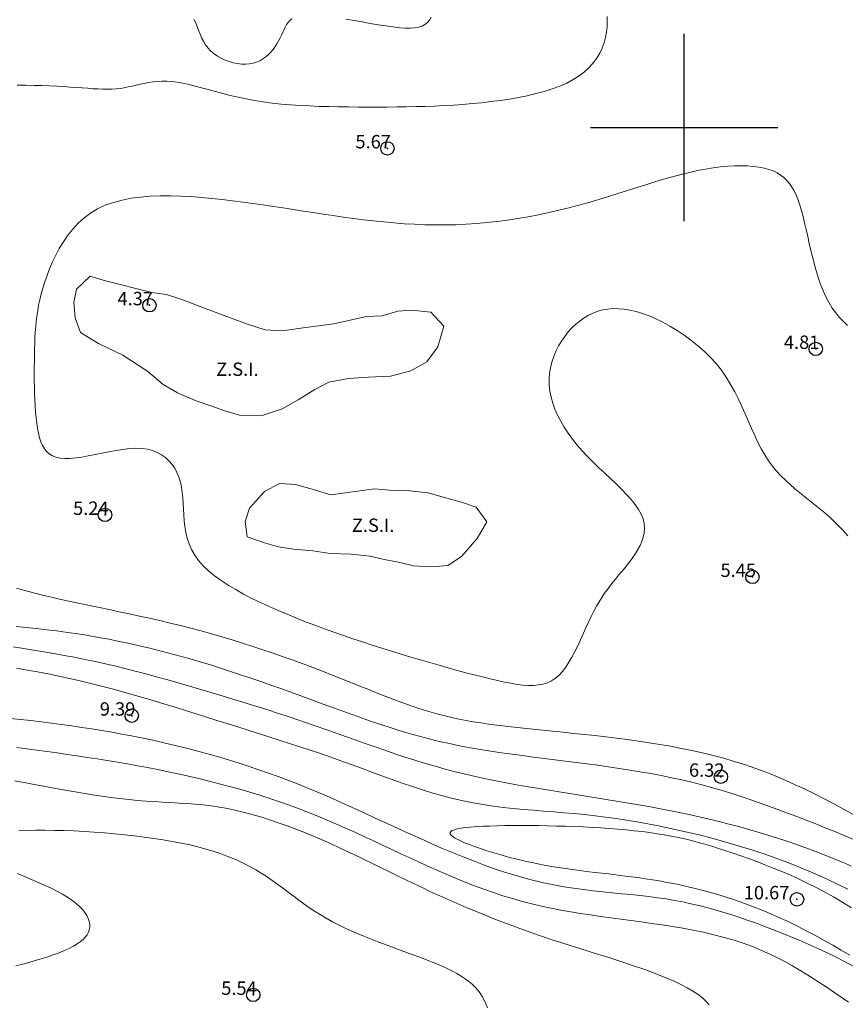
# Model space of a CAD drawing. Extents: x 305903 to 307153, y 1901657 to 1902467.
# Drawn here: x 305950 to 306012, y 1902235 to 1902308 of the extents above; entities that cross this region are included whole.
import ezdxf

# ---------------------------------------------------------------- set-up
doc = ezdxf.new("R2010")
doc.units = 0
doc.header["$MEASUREMENT"] = 0
doc.header["$PDMODE"] = 32
doc.header["$PDSIZE"] = -0.37
for name, color, linetype in [('1TODAS1K', 7, 'Continuous'), ('COTA FOTOGRAMETRICA', 10, 'Continuous'), ('CURVA INTERMEDIA', 17, 'Continuous'), ('CURVA MAESTRA', 17, 'Continuous'), ('DEPRESION INTERMEDIA', 7, 'Continuous'), ('DEPRESION MAESTRA', 7, 'Continuous'), ('SIMBOLO GRADICULA', 7, 'Continuous'), ('ZONA SUJETA A INUNDACION', 7, 'Continuous')]:
    doc.layers.add(name, color=color, linetype=linetype)
doc.styles.add('WMF-Times New Roman0', font='TIMES.TTF')

msp = doc.modelspace()

# ---------------------------------------------------------------- linework, layer by layer
at = {"layer": 'COTA FOTOGRAMETRICA'}
for p in [(305977.831, 1902298.442, 5.671), (305960.061, 1902286.725, 4.375), (306009.826, 1902283.467, 4.807), (305956.743, 1902271.072, 5.239), (306005.093, 1902266.439, 5.455), (305958.739, 1902256.08, 9.395), (306002.74, 1902251.517, 6.319), (306008.419, 1902242.367, 10.672), (305967.808, 1902235.232, 5.545)]:
    msp.add_point(p, dxfattribs=at)
at = {"layer": 'CURVA INTERMEDIA', "color": 17, "linetype": 'Continuous', "lineweight": 9}
for points, elevation in [([(305963.403, 1902308.063), (305963.513, 1902307.804), (305963.618, 1902307.535), (305963.725, 1902307.259), (305963.837, 1902306.981), (305963.96, 1902306.706), (305964.098, 1902306.437), (305964.256, 1902306.179), (305964.439, 1902305.936), (305964.65, 1902305.712), (305964.887, 1902305.509), (305965.146, 1902305.327), (305965.423, 1902305.168), (305965.714, 1902305.032), (305966.015, 1902304.919), (305966.322, 1902304.832), (305966.631, 1902304.771), (305966.938, 1902304.736), (305967.239, 1902304.729), (305967.53, 1902304.751), (305967.808, 1902304.802), (305968.068, 1902304.883), (305968.311, 1902304.991), (305968.538, 1902305.123), (305968.748, 1902305.276), (305968.943, 1902305.448), (305969.124, 1902305.635), (305969.29, 1902305.834), (305969.442, 1902306.042), (305969.581, 1902306.256), (305969.708, 1902306.474), (305969.823, 1902306.691), (305969.927, 1902306.906), (305970.021, 1902307.114), (305970.11, 1902307.314), (305970.201, 1902307.505), (305970.3, 1902307.683), (305970.412, 1902307.847), (305970.545, 1902307.995), (305970.703, 1902308.124)], 7), ([(305974.731, 1902308.102), (305975.338, 1902307.996), (305975.949, 1902307.887), (305976.555, 1902307.779), (305977.145, 1902307.677), (305977.709, 1902307.586), (305978.239, 1902307.509), (305978.724, 1902307.453), (305979.156, 1902307.42), (305979.538, 1902307.413), (305979.872, 1902307.435), (305980.164, 1902307.486), (305980.416, 1902307.568), (305980.633, 1902307.684), (305980.818, 1902307.835), (305980.975, 1902308.024), (305981.109, 1902308.251)], 7), ([(306012.664, 1902246.823), (306011.953, 1902247.128), (306011.24, 1902247.424), (306010.528, 1902247.712), (306009.818, 1902247.994), (306009.11, 1902248.271), (306008.405, 1902248.543), (306007.703, 1902248.811), (306007.002, 1902249.074), (306006.302, 1902249.332), (306005.6, 1902249.583), (306004.896, 1902249.827), (306004.189, 1902250.063), (306003.478, 1902250.291), (306002.761, 1902250.51), (306002.036, 1902250.72), (306001.304, 1902250.919), (306000.563, 1902251.107), (305999.812, 1902251.284), (305999.051, 1902251.45), (305998.282, 1902251.606), (305997.505, 1902251.753), (305996.721, 1902251.891), (305995.932, 1902252.022), (305995.138, 1902252.146), (305994.341, 1902252.264), (305993.54, 1902252.377), (305992.738, 1902252.486), (305991.935, 1902252.59), (305991.132, 1902252.693), (305990.33, 1902252.793), (305989.529, 1902252.892), (305988.73, 1902252.992), (305987.933, 1902253.095), (305987.139, 1902253.201), (305986.348, 1902253.312), (305985.561, 1902253.429), (305984.779, 1902253.555), (305984.001, 1902253.689), (305983.228, 1902253.834), (305982.46, 1902253.992), (305981.699, 1902254.162), (305980.944, 1902254.347), (305980.195, 1902254.546), (305979.45, 1902254.757), (305978.71, 1902254.98), (305977.973, 1902255.212), (305977.239, 1902255.454), (305976.506, 1902255.703), (305975.774, 1902255.958), (305975.043, 1902256.219), (305974.311, 1902256.484), (305973.577, 1902256.752), (305972.841, 1902257.022), (305972.103, 1902257.292), (305971.362, 1902257.562), (305970.618, 1902257.831), (305969.872, 1902258.099), (305969.124, 1902258.364), (305968.375, 1902258.626), (305967.624, 1902258.885), (305966.872, 1902259.139), (305966.12, 1902259.388), (305965.367, 1902259.631), (305964.613, 1902259.867), (305963.86, 1902260.097), (305963.107, 1902260.318), (305962.353, 1902260.531), (305961.6, 1902260.736), (305960.845, 1902260.933), (305960.088, 1902261.121), (305959.33, 1902261.3), (305958.569, 1902261.471), (305957.805, 1902261.632), (305957.039, 1902261.784), (305956.268, 1902261.927), (305955.493, 1902262.061), (305954.714, 1902262.185), (305953.931, 1902262.299), (305953.147, 1902262.404), (305952.368, 1902262.5), (305951.599, 1902262.589), (305950.844, 1902262.67), (305950.108, 1902262.744)], 7), ([(305949.885, 1902261.225), (305950.646, 1902261.104), (305951.406, 1902260.981), (305952.166, 1902260.854), (305952.927, 1902260.723), (305953.69, 1902260.586), (305954.456, 1902260.441), (305955.224, 1902260.287), (305955.996, 1902260.123), (305956.771, 1902259.949), (305957.548, 1902259.767), (305958.327, 1902259.576), (305959.105, 1902259.379), (305959.883, 1902259.175), (305960.659, 1902258.965), (305961.432, 1902258.751), (305962.203, 1902258.534), (305962.969, 1902258.313), (305963.729, 1902258.091), (305964.484, 1902257.867), (305965.232, 1902257.643), (305965.974, 1902257.419), (305966.711, 1902257.193), (305967.443, 1902256.966), (305968.172, 1902256.737), (305968.897, 1902256.506), (305969.621, 1902256.272), (305970.344, 1902256.036), (305971.066, 1902255.796), (305971.788, 1902255.553), (305972.512, 1902255.305), (305973.238, 1902255.053), (305973.967, 1902254.797), (305974.698, 1902254.537), (305975.432, 1902254.276), (305976.169, 1902254.014), (305976.909, 1902253.753), (305977.651, 1902253.496), (305978.395, 1902253.242), (305979.141, 1902252.994), (305979.89, 1902252.753), (305980.64, 1902252.521), (305981.393, 1902252.299), (305982.147, 1902252.089), (305982.904, 1902251.891), (305983.661, 1902251.706), (305984.42, 1902251.532), (305985.181, 1902251.368), (305985.942, 1902251.212), (305986.704, 1902251.065), (305987.467, 1902250.925), (305988.23, 1902250.791), (305988.994, 1902250.661), (305989.758, 1902250.535), (305990.521, 1902250.413), (305991.284, 1902250.292), (305992.047, 1902250.171), (305992.809, 1902250.051), (305993.571, 1902249.93), (305994.331, 1902249.808), (305995.091, 1902249.683), (305995.849, 1902249.556), (305996.606, 1902249.426), (305997.361, 1902249.291), (305998.115, 1902249.152), (305998.867, 1902249.007), (305999.618, 1902248.856), (306000.366, 1902248.698), (306001.112, 1902248.532), (306001.855, 1902248.359), (306002.596, 1902248.178), (306003.333, 1902247.99), (306004.067, 1902247.794), (306004.797, 1902247.59), (306005.522, 1902247.379), (306006.243, 1902247.16), (306006.959, 1902246.934), (306007.669, 1902246.7), (306008.374, 1902246.458), (306009.073, 1902246.209), (306009.765, 1902245.953), (306010.452, 1902245.688), (306011.133, 1902245.414), (306011.809, 1902245.13), (306012.481, 1902244.835)], 8), ([(305950.134, 1902259.628), (305950.922, 1902259.491), (305951.713, 1902259.347), (305952.507, 1902259.193), (305953.301, 1902259.031), (305954.096, 1902258.861), (305954.891, 1902258.681), (305955.685, 1902258.491), (305956.478, 1902258.292), (305957.268, 1902258.085), (305958.057, 1902257.87), (305958.845, 1902257.647), (305959.631, 1902257.419), (305960.416, 1902257.186), (305961.199, 1902256.948), (305961.981, 1902256.708), (305962.762, 1902256.464), (305963.542, 1902256.22), (305964.32, 1902255.975), (305965.098, 1902255.73), (305965.875, 1902255.486), (305966.651, 1902255.242), (305967.427, 1902254.999), (305968.201, 1902254.755), (305968.975, 1902254.51), (305969.747, 1902254.263), (305970.519, 1902254.014), (305971.29, 1902253.761), (305972.06, 1902253.505), (305972.829, 1902253.244), (305973.597, 1902252.979), (305974.364, 1902252.708), (305975.13, 1902252.431), (305975.896, 1902252.15), (305976.66, 1902251.869), (305977.423, 1902251.589), (305978.185, 1902251.313), (305978.946, 1902251.044), (305979.705, 1902250.785), (305980.464, 1902250.537), (305981.22, 1902250.304), (305981.976, 1902250.088), (305982.729, 1902249.891), (305983.482, 1902249.717), (305984.232, 1902249.567), (305984.982, 1902249.438), (305985.731, 1902249.329), (305986.481, 1902249.235), (305987.231, 1902249.154), (305987.983, 1902249.082), (305988.736, 1902249.018), (305989.493, 1902248.957), (305990.253, 1902248.896), (305991.016, 1902248.834), (305991.784, 1902248.766), (305992.557, 1902248.69), (305993.336, 1902248.602), (305994.119, 1902248.504), (305994.906, 1902248.395), (305995.696, 1902248.274), (305996.488, 1902248.144), (305997.28, 1902248.002), (305998.072, 1902247.851), (305998.863, 1902247.69), (305999.652, 1902247.519), (306000.437, 1902247.338), (306001.219, 1902247.148), (306001.995, 1902246.949), (306002.765, 1902246.741), (306003.529, 1902246.523), (306004.286, 1902246.297), (306005.038, 1902246.06), (306005.784, 1902245.814), (306006.523, 1902245.558), (306007.257, 1902245.291), (306007.984, 1902245.014), (306008.706, 1902244.726), (306009.422, 1902244.427), (306010.131, 1902244.116), (306010.835, 1902243.795), (306011.533, 1902243.461), (306012.226, 1902243.117)], 9), ([(306012.659, 1902237.357), (306011.978, 1902237.718), (306011.296, 1902238.065), (306010.614, 1902238.399), (306009.933, 1902238.719), (306009.255, 1902239.025), (306008.581, 1902239.319), (306007.913, 1902239.6), (306007.251, 1902239.868), (306006.597, 1902240.124), (306005.953, 1902240.368), (306005.319, 1902240.601), (306004.697, 1902240.821), (306004.085, 1902241.03), (306003.48, 1902241.228), (306002.88, 1902241.414), (306002.284, 1902241.588), (306001.688, 1902241.751), (306001.091, 1902241.903), (306000.491, 1902242.043), (305999.884, 1902242.171), (305999.27, 1902242.289), (305998.646, 1902242.395), (305998.009, 1902242.49), (305997.358, 1902242.574), (305996.693, 1902242.65), (305996.016, 1902242.72), (305995.327, 1902242.788), (305994.627, 1902242.857), (305993.918, 1902242.928), (305993.2, 1902243.006), (305992.474, 1902243.093), (305991.742, 1902243.193), (305991.004, 1902243.307), (305990.261, 1902243.44), (305989.515, 1902243.593), (305988.766, 1902243.769), (305988.015, 1902243.968), (305987.263, 1902244.187), (305986.51, 1902244.425), (305985.756, 1902244.679), (305985.003, 1902244.95), (305984.25, 1902245.233), (305983.499, 1902245.529), (305982.75, 1902245.835), (305982.004, 1902246.15), (305981.26, 1902246.472), (305980.52, 1902246.798), (305979.785, 1902247.129), (305979.053, 1902247.462), (305978.324, 1902247.796), (305977.598, 1902248.13), (305976.875, 1902248.464), (305976.154, 1902248.796), (305975.434, 1902249.125), (305974.715, 1902249.45), (305973.997, 1902249.771), (305973.279, 1902250.085), (305972.56, 1902250.392), (305971.841, 1902250.69), (305971.12, 1902250.98), (305970.398, 1902251.26), (305969.675, 1902251.532), (305968.951, 1902251.794), (305968.226, 1902252.047), (305967.5, 1902252.292), (305966.774, 1902252.527), (305966.046, 1902252.754), (305965.318, 1902252.973), (305964.589, 1902253.182), (305963.86, 1902253.384), (305963.13, 1902253.577), (305962.4, 1902253.761), (305961.669, 1902253.938), (305960.937, 1902254.107), (305960.204, 1902254.268), (305959.469, 1902254.422), (305958.733, 1902254.569), (305957.994, 1902254.709), (305957.253, 1902254.843), (305956.509, 1902254.971), (305955.762, 1902255.093), (305955.012, 1902255.209), (305954.258, 1902255.32), (305953.5, 1902255.425), (305952.739, 1902255.525), (305951.974, 1902255.62), (305951.205, 1902255.71), (305950.433, 1902255.795), (305949.658, 1902255.875)], 9), ([(305999.893, 1902240.207), (305999.116, 1902240.338), (305998.34, 1902240.458), (305997.565, 1902240.569), (305996.793, 1902240.675), (305996.025, 1902240.778), (305995.263, 1902240.88), (305994.506, 1902240.984), (305993.754, 1902241.089), (305993.007, 1902241.199), (305992.265, 1902241.315), (305991.527, 1902241.438), (305990.793, 1902241.57), (305990.064, 1902241.712), (305989.337, 1902241.866), (305988.614, 1902242.034), (305987.894, 1902242.217), (305987.177, 1902242.417), (305986.463, 1902242.634), (305985.751, 1902242.869), (305985.041, 1902243.118), (305984.334, 1902243.382), (305983.63, 1902243.657), (305982.929, 1902243.943), (305982.231, 1902244.239), (305981.535, 1902244.542), (305980.842, 1902244.851), (305980.153, 1902245.165), (305979.466, 1902245.481), (305978.782, 1902245.8), (305978.102, 1902246.118), (305977.423, 1902246.436), (305976.746, 1902246.752), (305976.068, 1902247.065), (305975.389, 1902247.376), (305974.708, 1902247.682), (305974.024, 1902247.984), (305973.335, 1902248.28), (305972.64, 1902248.57), (305971.939, 1902248.852), (305971.23, 1902249.127), (305970.513, 1902249.393), (305969.785, 1902249.65), (305969.05, 1902249.897), (305968.306, 1902250.136), (305967.556, 1902250.365), (305966.8, 1902250.585), (305966.04, 1902250.797), (305965.276, 1902251), (305964.51, 1902251.195), (305963.743, 1902251.382), (305962.976, 1902251.561), (305962.21, 1902251.732), (305961.447, 1902251.895), (305960.686, 1902252.051), (305959.928, 1902252.199), (305959.172, 1902252.341), (305958.418, 1902252.477), (305957.667, 1902252.608), (305956.916, 1902252.733), (305956.166, 1902252.853), (305955.416, 1902252.969), (305954.666, 1902253.081), (305953.916, 1902253.19), (305953.165, 1902253.296), (305952.413, 1902253.4), (305951.66, 1902253.501), (305950.906, 1902253.6), (305950.154, 1902253.696)], 8), ([(305949.977, 1902251.222), (305950.714, 1902251.087), (305951.45, 1902250.951), (305952.186, 1902250.814), (305952.919, 1902250.679), (305953.648, 1902250.547), (305954.371, 1902250.419), (305955.088, 1902250.297), (305955.797, 1902250.181), (305956.497, 1902250.074), (305957.186, 1902249.977), (305957.862, 1902249.891), (305958.525, 1902249.817), (305959.174, 1902249.757), (305959.809, 1902249.708), (305960.434, 1902249.667), (305961.05, 1902249.63), (305961.659, 1902249.595), (305962.264, 1902249.559), (305962.865, 1902249.518), (305963.466, 1902249.47), (305964.069, 1902249.411), (305964.674, 1902249.339), (305965.285, 1902249.25), (305965.904, 1902249.141), (305966.531, 1902249.01), (305967.167, 1902248.857), (305967.809, 1902248.685), (305968.456, 1902248.494), (305969.106, 1902248.287), (305969.759, 1902248.065), (305970.412, 1902247.829), (305971.065, 1902247.581), (305971.715, 1902247.323), (305972.361, 1902247.055), (305973.002, 1902246.781), (305973.636, 1902246.5), (305974.262, 1902246.215), (305974.882, 1902245.926), (305975.496, 1902245.634), (305976.107, 1902245.339), (305976.716, 1902245.042), (305977.324, 1902244.743), (305977.934, 1902244.443), (305978.547, 1902244.141), (305979.164, 1902243.84), (305979.787, 1902243.539), (305980.417, 1902243.239), (305981.057, 1902242.939), (305981.707, 1902242.642), (305982.367, 1902242.347), (305983.036, 1902242.054), (305983.714, 1902241.764), (305984.399, 1902241.479), (305985.091, 1902241.197), (305985.789, 1902240.92), (305986.492, 1902240.647), (305987.2, 1902240.38), (305987.912, 1902240.12), (305988.626, 1902239.865), (305989.342, 1902239.618), (305990.06, 1902239.377), (305990.778, 1902239.144), (305991.493, 1902238.915), (305992.204, 1902238.691), (305992.909, 1902238.47), (305993.607, 1902238.252), (305994.295, 1902238.036), (305994.972, 1902237.82), (305995.636, 1902237.603), (305996.286, 1902237.385), (305996.919, 1902237.165), (305997.533, 1902236.941), (305998.127, 1902236.714), (305998.697, 1902236.482), (305999.238, 1902236.245), (305999.747, 1902236.005), (306000.218, 1902235.76), (306000.649, 1902235.512), (306001.034, 1902235.259), (306001.369, 1902235.002), (306001.65, 1902234.741), (306001.874, 1902234.477)], 7), ([(305950.313, 1902247.483), (305950.927, 1902247.51), (305951.577, 1902247.525), (305952.258, 1902247.528), (305952.965, 1902247.519), (305953.693, 1902247.5), (305954.435, 1902247.47), (305955.188, 1902247.431), (305955.945, 1902247.384), (305956.701, 1902247.327), (305957.455, 1902247.262), (305958.202, 1902247.189), (305958.942, 1902247.107), (305959.671, 1902247.016), (305960.386, 1902246.916), (305961.086, 1902246.808), (305961.768, 1902246.69), (305962.429, 1902246.563), (305963.067, 1902246.426), (305963.68, 1902246.28), (305964.264, 1902246.125), (305964.819, 1902245.96), (305965.346, 1902245.785), (305965.845, 1902245.602), (305966.321, 1902245.41), (305966.774, 1902245.21), (305967.206, 1902245.001), (305967.62, 1902244.785), (305968.018, 1902244.562), (305968.401, 1902244.333), (305968.772, 1902244.096), (305969.133, 1902243.854), (305969.485, 1902243.606), (305969.831, 1902243.353), (305970.175, 1902243.095), (305970.519, 1902242.833), (305970.868, 1902242.568), (305971.224, 1902242.3), (305971.592, 1902242.032), (305971.975, 1902241.762), (305972.376, 1902241.492), (305972.799, 1902241.223), (305973.248, 1902240.956), (305973.726, 1902240.69), (305974.236, 1902240.428), (305974.781, 1902240.169), (305975.356, 1902239.915), (305975.954, 1902239.664), (305976.569, 1902239.417), (305977.194, 1902239.175), (305977.823, 1902238.938), (305978.45, 1902238.705), (305979.067, 1902238.477), (305979.67, 1902238.255), (305980.25, 1902238.037), (305980.803, 1902237.825), (305981.32, 1902237.618), (305981.798, 1902237.417), (305982.237, 1902237.22), (305982.639, 1902237.025), (305983.006, 1902236.831), (305983.339, 1902236.636), (305983.641, 1902236.438), (305983.914, 1902236.236), (305984.16, 1902236.028), (305984.381, 1902235.813), (305984.578, 1902235.588), (305984.755, 1902235.352), (305984.912, 1902235.103), (305985.052, 1902234.841), (305985.179, 1902234.563), (305985.298, 1902234.271)], 6), ([(305950.093, 1902237.393), (305950.714, 1902237.556), (305951.306, 1902237.722), (305951.866, 1902237.889), (305952.388, 1902238.056), (305952.868, 1902238.221), (305953.307, 1902238.384), (305953.704, 1902238.545), (305954.061, 1902238.707), (305954.379, 1902238.869), (305954.658, 1902239.032), (305954.899, 1902239.198), (305955.104, 1902239.368), (305955.272, 1902239.542), (305955.405, 1902239.72), (305955.503, 1902239.905), (305955.568, 1902240.097), (305955.599, 1902240.296), (305955.597, 1902240.502), (305955.561, 1902240.715), (305955.489, 1902240.932), (305955.381, 1902241.154), (305955.237, 1902241.38), (305955.055, 1902241.608), (305954.835, 1902241.838), (305954.576, 1902242.07), (305954.277, 1902242.301), (305953.937, 1902242.532), (305953.556, 1902242.761), (305953.135, 1902242.988), (305952.68, 1902243.213), (305952.198, 1902243.436), (305951.699, 1902243.656), (305951.19, 1902243.873), (305950.68, 1902244.089), (305950.176, 1902244.302)], 6), ([(306012.262, 1902234.679), (306011.731, 1902235.054), (306011.174, 1902235.442), (306010.591, 1902235.838), (306009.985, 1902236.238), (306009.357, 1902236.637), (306008.709, 1902237.032), (306008.041, 1902237.418), (306007.357, 1902237.79), (306006.657, 1902238.145), (306005.942, 1902238.477), (306005.215, 1902238.783), (306004.477, 1902239.059), (306003.729, 1902239.306), (306002.973, 1902239.528), (306002.21, 1902239.727), (306001.441, 1902239.904), (306000.668, 1902240.064), (305999.893, 1902240.207)], 8)]:
    msp.add_lwpolyline(points, dxfattribs=dict(at, elevation=elevation))
at = {"layer": 'CURVA MAESTRA', "color": 17, "linetype": 'Continuous', "lineweight": 13, "elevation": 10}
for points in [[(306012.361, 1902238.19), (306011.727, 1902238.568), (306011.09, 1902238.938), (306010.451, 1902239.301), (306009.808, 1902239.655), (306009.16, 1902239.999), (306008.507, 1902240.333), (306007.849, 1902240.655), (306007.183, 1902240.965), (306006.51, 1902241.263), (306005.83, 1902241.547), (306005.144, 1902241.819), (306004.451, 1902242.076), (306003.752, 1902242.321), (306003.048, 1902242.551), (306002.338, 1902242.768), (306001.624, 1902242.97), (306000.905, 1902243.158), (306000.183, 1902243.331), (305999.456, 1902243.49), (305998.727, 1902243.634), (305997.995, 1902243.763), (305997.261, 1902243.879), (305996.526, 1902243.985), (305995.793, 1902244.082), (305995.061, 1902244.173), (305994.332, 1902244.26), (305993.608, 1902244.346), (305992.888, 1902244.432), (305992.176, 1902244.522), (305991.471, 1902244.616), (305990.774, 1902244.718), (305990.088, 1902244.829), (305989.414, 1902244.951), (305988.753, 1902245.084), (305988.11, 1902245.225), (305987.488, 1902245.373), (305986.888, 1902245.526), (305986.315, 1902245.682), (305985.771, 1902245.84), (305985.26, 1902245.998), (305984.784, 1902246.155), (305984.347, 1902246.307), (305983.951, 1902246.455), (305983.599, 1902246.596), (305983.295, 1902246.728), (305983.039, 1902246.852), (305982.832, 1902246.968), (305982.675, 1902247.076), (305982.569, 1902247.176), (305982.515, 1902247.269), (305982.514, 1902247.354), (305982.566, 1902247.432), (305982.672, 1902247.503), (305982.833, 1902247.568), (305983.05, 1902247.625), (305983.325, 1902247.676), (305983.656, 1902247.721), (305984.04, 1902247.76), (305984.472, 1902247.793), (305984.949, 1902247.82), (305985.465, 1902247.842), (305986.016, 1902247.858), (305986.597, 1902247.87), (305987.203, 1902247.876), (305987.831, 1902247.878), (305988.475, 1902247.875), (305989.13, 1902247.868), (305989.793, 1902247.857), (305990.46, 1902247.841), (305991.127, 1902247.822), (305991.793, 1902247.797), (305992.456, 1902247.769), (305993.113, 1902247.735), (305993.765, 1902247.697), (305994.407, 1902247.653), (305995.039, 1902247.604), (305995.658, 1902247.549), (305996.262, 1902247.488), (305996.851, 1902247.421), (305997.421, 1902247.347)], [(305997.421, 1902247.347), (305997.971, 1902247.267), (305998.505, 1902247.18), (305999.026, 1902247.085), (305999.536, 1902246.983), (306000.039, 1902246.872), (306000.539, 1902246.751), (306001.039, 1902246.622), (306001.542, 1902246.483), (306002.052, 1902246.333), (306002.571, 1902246.172), (306003.104, 1902246), (306003.653, 1902245.817), (306004.221, 1902245.62), (306004.808, 1902245.412), (306005.41, 1902245.19), (306006.026, 1902244.954), (306006.653, 1902244.704), (306007.29, 1902244.44), (306007.935, 1902244.16), (306008.586, 1902243.865), (306009.24, 1902243.553), (306009.895, 1902243.225), (306010.55, 1902242.88), (306011.203, 1902242.518), (306011.851, 1902242.138), (306012.496, 1902241.742)]]:
    msp.add_lwpolyline(points, dxfattribs=at)
at = {"layer": 'DEPRESION INTERMEDIA', "color": 17, "linetype": 'Continuous', "lineweight": 9, "elevation": 6}
for points in [[(305950.185, 1902303.161), (305950.823, 1902303.159), (305951.441, 1902303.149), (305952.036, 1902303.132), (305952.607, 1902303.11), (305953.149, 1902303.083), (305953.663, 1902303.052), (305954.148, 1902303.02), (305954.607, 1902302.987), (305955.042, 1902302.955), (305955.455, 1902302.926), (305955.848, 1902302.901), (305956.222, 1902302.882), (305956.579, 1902302.87), (305956.922, 1902302.867), (305957.252, 1902302.873), (305957.571, 1902302.892), (305957.881, 1902302.924), (305958.184, 1902302.969), (305958.483, 1902303.026), (305958.779, 1902303.091), (305959.075, 1902303.159), (305959.374, 1902303.228), (305959.677, 1902303.294), (305959.988, 1902303.354), (305960.308, 1902303.404), (305960.639, 1902303.44), (305960.985, 1902303.459), (305961.348, 1902303.457), (305961.729, 1902303.431), (305962.131, 1902303.378), (305962.555, 1902303.301), (305962.999, 1902303.204), (305963.464, 1902303.09), (305963.95, 1902302.963), (305964.456, 1902302.827), (305964.983, 1902302.685), (305965.53, 1902302.54), (305966.097, 1902302.397), (305966.684, 1902302.26), (305967.291, 1902302.131), (305967.918, 1902302.015), (305968.564, 1902301.914), (305969.227, 1902301.828), (305969.906, 1902301.756), (305970.598, 1902301.696), (305971.302, 1902301.648), (305972.015, 1902301.61), (305972.735, 1902301.581), (305973.461, 1902301.56), (305974.19, 1902301.545), (305974.92, 1902301.536), (305975.65, 1902301.531), (305976.377, 1902301.529), (305977.099, 1902301.528), (305977.817, 1902301.531), (305978.531, 1902301.536), (305979.242, 1902301.546), (305979.949, 1902301.56), (305980.655, 1902301.58), (305981.358, 1902301.605), (305982.059, 1902301.638), (305982.759, 1902301.679), (305983.459, 1902301.727), (305984.158, 1902301.785), (305984.858, 1902301.853), (305985.557, 1902301.932), (305986.254, 1902302.022), (305986.942, 1902302.126), (305987.62, 1902302.244), (305988.282, 1902302.377), (305988.925, 1902302.528), (305989.544, 1902302.696), (305990.136, 1902302.883), (305990.697, 1902303.092), (305991.222, 1902303.321), (305991.708, 1902303.574), (305992.15, 1902303.851), (305992.547, 1902304.152), (305992.897, 1902304.476), (305993.203, 1902304.82), (305993.466, 1902305.18), (305993.689, 1902305.553), (305993.872, 1902305.936), (305994.017, 1902306.327), (305994.126, 1902306.723), (305994.2, 1902307.119), (305994.242, 1902307.515), (305994.252, 1902307.905), (305994.232, 1902308.288)], [(306012.659, 1902248.667), (306011.945, 1902249.07), (306011.225, 1902249.465), (306010.5, 1902249.849), (306009.771, 1902250.221), (306009.036, 1902250.581), (306008.295, 1902250.928), (306007.549, 1902251.261), (306006.797, 1902251.577), (306006.04, 1902251.878), (306005.276, 1902252.161), (306004.507, 1902252.425), (306003.732, 1902252.67), (306002.951, 1902252.897), (306002.165, 1902253.106), (306001.374, 1902253.3), (306000.579, 1902253.478), (305999.781, 1902253.642), (305998.98, 1902253.794), (305998.177, 1902253.933), (305997.372, 1902254.063), (305996.565, 1902254.182), (305995.757, 1902254.294), (305994.949, 1902254.398), (305994.142, 1902254.496), (305993.338, 1902254.589), (305992.539, 1902254.677), (305991.747, 1902254.761), (305990.966, 1902254.842), (305990.198, 1902254.92), (305989.445, 1902254.997), (305988.71, 1902255.072), (305987.995, 1902255.147), (305987.303, 1902255.223), (305986.637, 1902255.299), (305985.999, 1902255.377), (305985.39, 1902255.458), (305984.807, 1902255.542), (305984.247, 1902255.632), (305983.704, 1902255.727), (305983.174, 1902255.83), (305982.654, 1902255.941), (305982.139, 1902256.063), (305981.624, 1902256.195), (305981.106, 1902256.34), (305980.58, 1902256.498), (305980.042, 1902256.671), (305979.488, 1902256.86), (305978.914, 1902257.065), (305978.321, 1902257.286), (305977.709, 1902257.521), (305977.079, 1902257.767), (305976.433, 1902258.023), (305975.772, 1902258.288), (305975.096, 1902258.559), (305974.407, 1902258.835), (305973.706, 1902259.113), (305972.993, 1902259.392), (305972.271, 1902259.671), (305971.539, 1902259.947), (305970.799, 1902260.219), (305970.051, 1902260.486), (305969.297, 1902260.748), (305968.538, 1902261.005), (305967.774, 1902261.255), (305967.007, 1902261.5), (305966.236, 1902261.737), (305965.463, 1902261.967), (305964.69, 1902262.19), (305963.916, 1902262.405), (305963.142, 1902262.612), (305962.37, 1902262.81), (305961.6, 1902262.999), (305960.833, 1902263.18), (305960.07, 1902263.354), (305959.311, 1902263.522), (305958.556, 1902263.684), (305957.807, 1902263.843), (305957.064, 1902263.999), (305956.326, 1902264.153), (305955.596, 1902264.305), (305954.874, 1902264.458), (305954.16, 1902264.611), (305953.454, 1902264.767), (305952.758, 1902264.925), (305952.075, 1902265.088), (305951.408, 1902265.255), (305950.761, 1902265.428), (305950.136, 1902265.608)]]:
    msp.add_lwpolyline(points, dxfattribs=at)
at = {"layer": 'DEPRESION MAESTRA', "color": 17, "linetype": 'Continuous', "lineweight": 13, "elevation": 5}
for points in [[(306012.22, 1902269.514), (306011.905, 1902269.871), (306011.572, 1902270.219), (306011.223, 1902270.56), (306010.863, 1902270.892), (306010.494, 1902271.216), (306010.12, 1902271.53), (306009.745, 1902271.836), (306009.371, 1902272.135), (306008.998, 1902272.432), (306008.629, 1902272.73), (306008.265, 1902273.032), (306007.908, 1902273.341), (306007.56, 1902273.662), (306007.223, 1902273.997), (306006.897, 1902274.349), (306006.585, 1902274.723), (306006.289, 1902275.121), (306006.009, 1902275.548), (306005.748, 1902276.004), (306005.5, 1902276.488), (306005.262, 1902276.994), (306005.029, 1902277.519), (306004.796, 1902278.059), (306004.558, 1902278.608), (306004.311, 1902279.162), (306004.05, 1902279.718), (306003.77, 1902280.271), (306003.467, 1902280.817), (306003.137, 1902281.351), (306002.773, 1902281.869), (306002.374, 1902282.367), (306001.942, 1902282.844), (306001.483, 1902283.298), (306001, 1902283.727), (306000.5, 1902284.13), (305999.985, 1902284.506), (305999.462, 1902284.854), (305998.935, 1902285.171), (305998.409, 1902285.456), (305997.888, 1902285.709), (305997.377, 1902285.927), (305996.882, 1902286.109), (305996.405, 1902286.254), (305995.947, 1902286.363), (305995.507, 1902286.435), (305995.084, 1902286.472), (305994.678, 1902286.474), (305994.287, 1902286.443), (305993.91, 1902286.378), (305993.547, 1902286.28), (305993.198, 1902286.149), (305992.86, 1902285.988), (305992.533, 1902285.795), (305992.217, 1902285.572), (305991.911, 1902285.32), (305991.616, 1902285.04), (305991.337, 1902284.735), (305991.074, 1902284.406), (305990.832, 1902284.057), (305990.612, 1902283.688), (305990.418, 1902283.303), (305990.251, 1902282.903), (305990.114, 1902282.49), (305990.01, 1902282.067), (305989.942, 1902281.635), (305989.912, 1902281.198), (305989.923, 1902280.755), (305989.973, 1902280.31), (305990.061, 1902279.862), (305990.186, 1902279.413), (305990.347, 1902278.962), (305990.543, 1902278.512), (305990.772, 1902278.063), (305991.034, 1902277.615), (305991.326, 1902277.17), (305991.648, 1902276.728), (305991.998, 1902276.29), (305992.375, 1902275.857), (305992.778, 1902275.43), (305993.199, 1902275.008), (305993.631, 1902274.593), (305994.066, 1902274.183), (305994.498, 1902273.78), (305994.918, 1902273.382), (305995.32, 1902272.99), (305995.696, 1902272.605), (305996.038, 1902272.225), (305996.339, 1902271.852), (305996.591, 1902271.485), (305996.788, 1902271.124), (305996.923, 1902270.769), (305997.001, 1902270.421), (305997.025, 1902270.079), (305997.003, 1902269.745), (305996.938, 1902269.417), (305996.835, 1902269.097), (305996.702, 1902268.784), (305996.542, 1902268.479), (305996.36, 1902268.182), (305996.163, 1902267.893), (305995.956, 1902267.612), (305995.743, 1902267.34), (305995.529, 1902267.077), (305995.316, 1902266.819), (305995.103, 1902266.563), (305994.89, 1902266.308), (305994.679, 1902266.048), (305994.468, 1902265.783), (305994.259, 1902265.507), (305994.051, 1902265.219), (305993.845, 1902264.915), (305993.641, 1902264.593), (305993.439, 1902264.248), (305993.239, 1902263.878), (305993.042, 1902263.482), (305992.846, 1902263.064), (305992.649, 1902262.631), (305992.452, 1902262.189), (305992.251, 1902261.745), (305992.046, 1902261.305), (305991.835, 1902260.875), (305991.617, 1902260.462), (305991.391, 1902260.073), (305991.155, 1902259.713), (305990.909, 1902259.389), (305990.649, 1902259.108), (305990.376, 1902258.875), (305990.088, 1902258.687), (305989.782, 1902258.543), (305989.459, 1902258.439), (305989.116, 1902258.372), (305988.753, 1902258.34), (305988.367, 1902258.339), (305987.957, 1902258.366), (305987.522, 1902258.42), (305987.06, 1902258.496), (305986.57, 1902258.592), (305986.051, 1902258.705), (305985.501, 1902258.832), (305984.923, 1902258.973), (305984.32, 1902259.125), (305983.692, 1902259.289), (305983.045, 1902259.463), (305982.379, 1902259.647), (305981.697, 1902259.84), (305981.003, 1902260.04), (305980.298, 1902260.247), (305979.584, 1902260.46), (305978.866, 1902260.679), (305978.145, 1902260.901), (305977.423, 1902261.127), (305976.701, 1902261.356), (305975.981, 1902261.59), (305975.262, 1902261.828), (305974.547, 1902262.071), (305973.834, 1902262.319), (305973.126, 1902262.572), (305972.423, 1902262.831), (305971.725, 1902263.097), (305971.034, 1902263.369), (305970.349, 1902263.649), (305969.673, 1902263.935), (305969.006, 1902264.23), (305968.351, 1902264.532), (305967.714, 1902264.843), (305967.097, 1902265.162), (305966.507, 1902265.491), (305965.946, 1902265.829), (305965.418, 1902266.176), (305964.93, 1902266.534), (305964.483, 1902266.901), (305964.083, 1902267.28), (305963.734, 1902267.669), (305963.44, 1902268.069), (305963.203, 1902268.48), (305963.019, 1902268.901), (305962.879, 1902269.329), (305962.777, 1902269.762), (305962.705, 1902270.198), (305962.657, 1902270.634), (305962.625, 1902271.069), (305962.602, 1902271.5), (305962.581, 1902271.925), (305962.554, 1902272.342), (305962.514, 1902272.749), (305962.455, 1902273.144), (305962.37, 1902273.524), (305962.257, 1902273.887), (305962.116, 1902274.23), (305961.946, 1902274.551), (305961.747, 1902274.848), (305961.519, 1902275.118), (305961.26, 1902275.358), (305960.97, 1902275.567), (305960.649, 1902275.741), (305960.296, 1902275.878), (305959.911, 1902275.975), (305959.493, 1902276.031), (305959.042, 1902276.044), (305958.565, 1902276.019), (305958.066, 1902275.964), (305957.554, 1902275.886), (305957.035, 1902275.792), (305956.514, 1902275.689), (305955.999, 1902275.584), (305955.496, 1902275.484), (305955.011, 1902275.396), (305954.552, 1902275.327), (305954.124, 1902275.284), (305953.734, 1902275.275), (305953.387, 1902275.305), (305953.082, 1902275.374), (305952.815, 1902275.48), (305952.584, 1902275.623), (305952.385, 1902275.801), (305952.215, 1902276.013), (305952.072, 1902276.257), (305951.952, 1902276.531), (305951.853, 1902276.836), (305951.771, 1902277.168), (305951.704, 1902277.528), (305951.648, 1902277.913), (305951.6, 1902278.321), (305951.561, 1902278.751), (305951.529, 1902279.198), (305951.503, 1902279.658), (305951.484, 1902280.13), (305951.471, 1902280.608), (305951.463, 1902281.091), (305951.459, 1902281.574), (305951.46, 1902282.053), (305951.465, 1902282.527), (305951.473, 1902282.991), (305951.484, 1902283.441), (305951.497, 1902283.876), (305951.514, 1902284.298), (305951.537, 1902284.71), (305951.567, 1902285.114), (305951.605, 1902285.515), (305951.654, 1902285.915), (305951.714, 1902286.317), (305951.788, 1902286.725), (305951.877, 1902287.142), (305951.983, 1902287.57), (305952.107, 1902288.014), (305952.251, 1902288.476), (305952.416, 1902288.958), (305952.605, 1902289.455), (305952.819, 1902289.961), (305953.061, 1902290.471), (305953.331, 1902290.978), (305953.632, 1902291.475), (305953.966, 1902291.958), (305954.334, 1902292.419), (305954.739, 1902292.853), (305955.183, 1902293.253), (305955.666, 1902293.614), (305956.192, 1902293.93), (305956.761, 1902294.195), (305957.369, 1902294.412), (305958.013, 1902294.585), (305958.689, 1902294.716), (305959.392, 1902294.81), (305960.118, 1902294.87), (305960.863, 1902294.899), (305961.623, 1902294.9), (305962.393, 1902294.879), (305963.17, 1902294.837), (305963.949, 1902294.778), (305964.726, 1902294.707), (305965.498, 1902294.625), (305966.265, 1902294.535), (305967.026, 1902294.437), (305967.784, 1902294.334), (305968.539, 1902294.225), (305969.29, 1902294.113), (305970.04, 1902293.997), (305970.789, 1902293.881), (305971.536, 1902293.763), (305972.284, 1902293.647), (305973.032, 1902293.532), (305973.782, 1902293.42), (305974.534, 1902293.313), (305975.288, 1902293.21), (305976.044, 1902293.115), (305976.802, 1902293.026), (305977.561, 1902292.947), (305978.323, 1902292.878), (305979.087, 1902292.82), (305979.852, 1902292.775), (305980.62, 1902292.744), (305981.389, 1902292.727), (305982.16, 1902292.726), (305982.933, 1902292.743), (305983.708, 1902292.777), (305984.483, 1902292.83), (305985.259, 1902292.9), (305986.035, 1902292.986), (305986.81, 1902293.088), (305987.582, 1902293.206), (305988.352, 1902293.338), (305989.119, 1902293.484), (305989.882, 1902293.644), (305990.641, 1902293.816), (305991.393, 1902294.001), (305992.14, 1902294.197), (305992.88, 1902294.404), (305993.612, 1902294.619), (305994.337, 1902294.84), (305995.052, 1902295.063), (305995.758, 1902295.287), (305996.454, 1902295.509), (305997.139, 1902295.727), (305997.813, 1902295.936), (305998.475, 1902296.136), (305999.125, 1902296.323), (305999.761, 1902296.494), (306000.383, 1902296.648), (306000.991, 1902296.781), (306001.582, 1902296.894), (306002.157, 1902296.986), (306002.713, 1902297.057), (306003.248, 1902297.108), (306003.762, 1902297.137), (306004.253, 1902297.146), (306004.72, 1902297.134), (306005.16, 1902297.101), (306005.574, 1902297.046), (306005.959, 1902296.971), (306006.313, 1902296.875), (306006.637, 1902296.757), (306006.932, 1902296.617), (306007.199, 1902296.454), (306007.442, 1902296.267)], [(306007.442, 1902296.267), (306007.662, 1902296.055), (306007.862, 1902295.817), (306008.044, 1902295.552), (306008.209, 1902295.26), (306008.361, 1902294.938), (306008.502, 1902294.587), (306008.633, 1902294.206), (306008.757, 1902293.792), (306008.877, 1902293.348), (306008.993, 1902292.875), (306009.108, 1902292.381), (306009.224, 1902291.869), (306009.342, 1902291.345), (306009.465, 1902290.813), (306009.593, 1902290.28), (306009.73, 1902289.75), (306009.876, 1902289.227), (306010.033, 1902288.718), (306010.204, 1902288.227), (306010.39, 1902287.759), (306010.592, 1902287.319), (306010.813, 1902286.906), (306011.051, 1902286.519), (306011.309, 1902286.157), (306011.586, 1902285.82), (306011.884, 1902285.506), (306012.204, 1902285.214)]]:
    msp.add_lwpolyline(points, dxfattribs=at)
at = {"layer": 'SIMBOLO GRADICULA', "color": 5}
for points in [[(306000, 1902293), (306000, 1902300), (306000, 1902307)], [(305993, 1902300), (306000, 1902300), (306007, 1902300)]]:
    msp.add_lwpolyline(points, dxfattribs=at)
at = {"layer": 'ZONA SUJETA A INUNDACION', "color": 4, "lineweight": 5, "elevation": 0.015}
for points in [[(305960.238, 1902287.674), (305961.347, 1902287.541), (305962.471, 1902287.161), (305964.505, 1902286.398), (305966.229, 1902285.748), (305967.321, 1902285.352), (305968.715, 1902284.902), (305969.999, 1902284.813), (305971.53, 1902285.038), (305972.684, 1902285.184), (305973.838, 1902285.331), (305976.263, 1902285.877), (305977.439, 1902285.935), (305978.614, 1902286.288), (305979.63, 1902286.35), (305981.08, 1902286.202), (305982.043, 1902285.155), (305981.597, 1902283.624), (305980.785, 1902282.495), (305979.578, 1902281.83), (305978.067, 1902281.437), (305976.404, 1902281.368), (305974.916, 1902281.262), (305973.447, 1902280.987), (305972.419, 1902280.446), (305971.169, 1902279.663), (305969.962, 1902278.999), (305968.399, 1902278.463), (305966.779, 1902278.512), (305965.694, 1902278.851), (305964.64, 1902279.206), (305963.548, 1902279.601), (305962.15, 1902280.187), (305961.087, 1902280.813), (305959.93, 1902281.769), (305958.069, 1902283.007), (305956.262, 1902283.875), (305954.917, 1902284.684), (305954.514, 1902285.797), (305954.415, 1902286.934), (305954.616, 1902287.935), (305955.64, 1902288.908), (305956.678, 1902288.586), (305960.238, 1902287.674)], [(305960.238, 1902287.674), (305961.347, 1902287.541), (305962.471, 1902287.161), (305964.505, 1902286.398), (305966.229, 1902285.748), (305967.321, 1902285.352), (305968.715, 1902284.902), (305969.999, 1902284.813), (305971.53, 1902285.038), (305972.684, 1902285.184), (305973.838, 1902285.331), (305976.263, 1902285.877), (305977.439, 1902285.935), (305978.614, 1902286.288), (305979.63, 1902286.35), (305981.08, 1902286.202), (305982.043, 1902285.155), (305981.597, 1902283.624), (305980.785, 1902282.495), (305979.578, 1902281.83), (305978.067, 1902281.437), (305976.404, 1902281.368), (305974.916, 1902281.262), (305973.447, 1902280.987), (305972.419, 1902280.446), (305971.169, 1902279.663), (305969.962, 1902278.999), (305968.399, 1902278.463), (305966.779, 1902278.512), (305965.694, 1902278.851), (305964.64, 1902279.206), (305963.548, 1902279.601), (305962.15, 1902280.187), (305961.087, 1902280.813), (305959.93, 1902281.769), (305958.069, 1902283.007), (305956.262, 1902283.875), (305954.917, 1902284.684), (305954.514, 1902285.797), (305954.415, 1902286.934), (305954.616, 1902287.935), (305955.64, 1902288.908), (305956.678, 1902288.586), (305960.238, 1902287.674)], [(305976.873, 1902273.008), (305977.993, 1902272.924), (305979.477, 1902272.87), (305980.871, 1902272.715), (305981.989, 1902272.391), (305983.361, 1902272.029), (305984.462, 1902271.658), (305985.249, 1902270.567), (305984.53, 1902269.323), (305983.37, 1902267.971), (305982.346, 1902267.294), (305981.074, 1902267.19), (305979.79, 1902267.279), (305978.655, 1902267.555), (305977.598, 1902267.75), (305976.534, 1902268), (305975.132, 1902268.132), (305973.568, 1902268.187), (305972.271, 1902268.388), (305970.813, 1902268.513), (305969.691, 1902268.677), (305968.644, 1902268.975), (305967.362, 1902269.439), (305967.207, 1902270.569), (305967.544, 1902271.575), (305968.662, 1902272.809), (305969.772, 1902273.428), (305971, 1902273.333), (305972.292, 1902272.973), (305973.6, 1902272.58), (305976.873, 1902273.008)], [(305976.873, 1902273.008), (305977.993, 1902272.924), (305979.477, 1902272.87), (305980.871, 1902272.715), (305981.989, 1902272.391), (305983.361, 1902272.029), (305984.462, 1902271.658), (305985.249, 1902270.567), (305984.53, 1902269.323), (305983.37, 1902267.971), (305982.346, 1902267.294), (305981.074, 1902267.19), (305979.79, 1902267.279), (305978.655, 1902267.555), (305977.598, 1902267.75), (305976.534, 1902268), (305975.132, 1902268.132), (305973.568, 1902268.187), (305972.271, 1902268.388), (305970.813, 1902268.513), (305969.691, 1902268.677), (305968.644, 1902268.975), (305967.362, 1902269.439), (305967.207, 1902270.569), (305967.544, 1902271.575), (305968.662, 1902272.809), (305969.772, 1902273.428), (305971, 1902273.333), (305972.292, 1902272.973), (305973.6, 1902272.58), (305976.873, 1902273.008)]]:
    msp.add_lwpolyline(points, dxfattribs=at)

# ---------------------------------------------------------------- texts
at = {"layer": '1TODAS1K', "style": 'WMF-Times New Roman0'}
for s, p in [('5.67', (305975.446, 1902298.442)), ('4.37', (305957.676, 1902286.725)), ('4.81', (306007.441, 1902283.467)), ('Z.S.I.', (305965.043, 1902281.452)), ('Z.S.I.', (305965.043, 1902281.452)), ('5.24', (305954.358, 1902271.072)), ('Z.S.I.', (305975.18, 1902269.802)), ('5.45', (306002.708, 1902266.439)), ('9.39', (305956.354, 1902256.08)), ('6.32', (306000.355, 1902251.517)), ('10.67', (306004.444, 1902242.367)), ('5.54', (305965.423, 1902235.232))]:
    msp.add_text(s, height=1, dxfattribs=at).set_placement(p)

doc.saveas('drawing.dxf')
